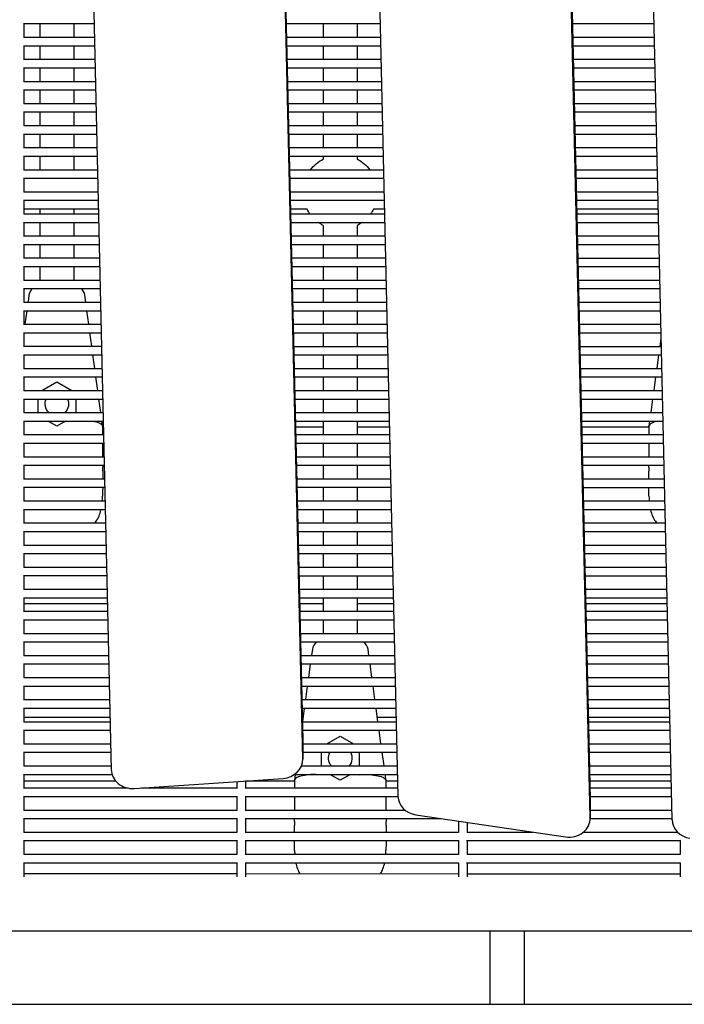
# Model space of a CAD drawing. Units: millimetres. Extents: x -5247 to 7707, y -6542 to 4547.
# Drawn here: x -3029 to -2717, y -1659 to -1197 of the extents above; entities that cross this region are included whole.
import ezdxf

# ---------------------------------------------------------------- set-up
doc = ezdxf.new("R2010")
doc.units = ezdxf.units.MM
doc.layers.add('BSF_2D', color=7, linetype='Continuous')

# ---------------------------------------------------------------- blocks, each defined once
blk = doc.blocks.new('Berliner_LaGrange_SON1112_2D_Block')
at = {"layer": 'BSF_2D'}
for p, q in [((-2738.02, -933.19), (-2723.26, -1572.61)), ((-3000.6, -938.2), (-2986.5, -1549.12)), ((-2910.13, -949.35), (-2896.6, -1535.43)), ((-2775.81, -949.38), (-2761.65, -1562.99)), ((-2896.6, -1544.07), (-2910.13, -957.98)), ((-2865.79, -959.71), (-2851.9, -1561.61)), ((-2761.65, -1571.62), (-2775.81, -958.02)), ((-3027.68, -1198.65), (-2994.59, -1198.65)), ((-3027.48, -1198.65), (-3027.48, -1205.22)), ((-3020.03, -1198.65), (-3020.03, -1205.02)), ((-3004.03, -1198.65), (-3004.03, -1205.02)), ((-2904.37, -1198.65), (-2860.28, -1198.65)), ((-2887.01, -1198.65), (-2887.01, -1205.03)), ((-2871.01, -1198.65), (-2871.01, -1205.03)), ((-2770.06, -1198.65), (-2731.89, -1198.65)), ((-3027.48, -1205.02), (-2994.44, -1205.02)), ((-2904.22, -1205.03), (-2860.13, -1205.03)), ((-2769.91, -1205.03), (-2731.74, -1205.03)), ((-3027.68, -1209.02), (-2994.35, -1209.02)), ((-3027.48, -1209.02), (-3027.48, -1215.59)), ((-3020.03, -1209.02), (-3020.03, -1215.4)), ((-3004.03, -1209.02), (-3004.03, -1215.4)), ((-2904.13, -1209.03), (-2860.04, -1209.03)), ((-2887.01, -1209.03), (-2887.01, -1215.4)), ((-2871.01, -1209.03), (-2871.01, -1215.4)), ((-2769.82, -1209.03), (-2731.65, -1209.03)), ((-3027.48, -1215.4), (-2994.2, -1215.4)), ((-2903.98, -1215.4), (-2859.89, -1215.4)), ((-2769.67, -1215.4), (-2731.5, -1215.4)), ((-3027.68, -1219.4), (-2994.11, -1219.4)), ((-3027.48, -1219.4), (-3027.48, -1225.97)), ((-3020.03, -1219.4), (-3020.03, -1225.77)), ((-3004.03, -1219.4), (-3004.03, -1225.77)), ((-2903.89, -1219.4), (-2859.8, -1219.4)), ((-2887.01, -1219.4), (-2887.01, -1225.77)), ((-2871.01, -1219.4), (-2871.01, -1225.77)), ((-2769.58, -1219.4), (-2731.41, -1219.4)), ((-3027.68, -1229.77), (-2993.87, -1229.77)), ((-3027.48, -1225.77), (-2993.96, -1225.77)), ((-3027.48, -1229.77), (-3027.48, -1236.34)), ((-3020.03, -1229.77), (-3020.03, -1236.14)), ((-3004.03, -1229.77), (-3004.03, -1236.14)), ((-2903.75, -1225.77), (-2859.65, -1225.77)), ((-2903.65, -1229.77), (-2859.56, -1229.77)), ((-2887.01, -1229.77), (-2887.01, -1236.14)), ((-2871.01, -1229.77), (-2871.01, -1236.14)), ((-2769.43, -1225.77), (-2731.26, -1225.77)), ((-2769.34, -1229.77), (-2731.17, -1229.77)), ((-3027.48, -1236.14), (-2993.72, -1236.14)), ((-2903.51, -1236.14), (-2859.41, -1236.14)), ((-2769.19, -1236.15), (-2731.02, -1236.15)), ((-3027.68, -1240.14), (-2993.63, -1240.14)), ((-3027.48, -1240.14), (-3027.48, -1246.71)), ((-3020.03, -1240.14), (-3020.03, -1246.52)), ((-3004.03, -1240.14), (-3004.03, -1246.52)), ((-2903.41, -1240.14), (-2859.32, -1240.14)), ((-2887.01, -1240.14), (-2887.01, -1246.52)), ((-2871.01, -1240.14), (-2871.01, -1246.52)), ((-2769.1, -1240.15), (-2730.93, -1240.15)), ((-3027.48, -1246.52), (-2993.49, -1246.52)), ((-2903.27, -1246.52), (-2859.17, -1246.52)), ((-2768.95, -1246.52), (-2730.78, -1246.52)), ((-3027.68, -1250.52), (-2993.39, -1250.52)), ((-3027.48, -1250.52), (-3027.48, -1257.08)), ((-3020.03, -1250.52), (-3020.03, -1256.89)), ((-3004.03, -1250.52), (-3004.03, -1256.89)), ((-2903.17, -1250.52), (-2859.08, -1250.52)), ((-2887.01, -1250.52), (-2887.01, -1256.89)), ((-2871.01, -1250.52), (-2871.01, -1256.89)), ((-2768.86, -1250.52), (-2730.69, -1250.52)), ((-3027.48, -1256.89), (-2993.25, -1256.89)), ((-2903.03, -1256.89), (-2858.93, -1256.89)), ((-2768.71, -1256.89), (-2730.54, -1256.89)), ((-3027.68, -1260.89), (-2993.15, -1260.89)), ((-3027.48, -1260.89), (-3027.48, -1267.46)), ((-3020.03, -1260.89), (-3020.03, -1267.26)), ((-3004.03, -1260.89), (-3004.03, -1267.26)), ((-2902.93, -1260.89), (-2858.84, -1260.89)), ((-2887.01, -1260.89), (-2887.01, -1262.28)), ((-2871.01, -1260.89), (-2871.01, -1262.28)), ((-2768.62, -1260.89), (-2730.45, -1260.89)), ((-3027.48, -1267.26), (-2993.01, -1267.26)), ((-2902.79, -1267.26), (-2858.69, -1267.26)), ((-2768.47, -1267.26), (-2730.31, -1267.26)), ((-3027.68, -1271.26), (-2992.91, -1271.26)), ((-3027.48, -1271.26), (-3027.48, -1277.83)), ((-2902.7, -1271.26), (-2858.6, -1271.26)), ((-2768.38, -1271.26), (-2730.21, -1271.26)), ((-3027.48, -1277.63), (-2992.77, -1277.63)), ((-2902.55, -1277.64), (-2858.45, -1277.64)), ((-2768.24, -1277.64), (-2730.07, -1277.64)), ((-3027.68, -1281.63), (-2992.67, -1281.63)), ((-3027.48, -1281.63), (-3027.48, -1288.2)), ((-2992.58, -1285.85), (-3027.48, -1285.85)), ((-3020.03, -1285.85), (-3020.03, -1288.01)), ((-3004.03, -1285.85), (-3004.03, -1288.01)), ((-2902.46, -1281.64), (-2858.36, -1281.64)), ((-2894.58, -1285.85), (-2902.36, -1285.85)), ((-2858.26, -1285.85), (-2863.45, -1285.85)), ((-2768.14, -1281.64), (-2729.97, -1281.64)), ((-2729.88, -1285.85), (-2768.05, -1285.85)), ((-3027.48, -1288.01), (-2992.53, -1288.01)), ((-2902.31, -1288.01), (-2858.21, -1288.01)), ((-2768, -1288.01), (-2729.83, -1288.01)), ((-3027.68, -1292.01), (-2992.44, -1292.01)), ((-3027.48, -1292.01), (-3027.48, -1298.58)), ((-3020.03, -1292.01), (-3020.03, -1298.38)), ((-3004.03, -1292.01), (-3004.03, -1298.38)), ((-2902.22, -1292.01), (-2858.12, -1292.01)), ((-2887.01, -1293.41), (-2887.01, -1298.38)), ((-2871.01, -1293.41), (-2871.01, -1298.38)), ((-2767.9, -1292.01), (-2729.73, -1292.01)), ((-3027.48, -1298.38), (-2992.29, -1298.38)), ((-2902.07, -1298.38), (-2857.98, -1298.38)), ((-2767.76, -1298.38), (-2729.59, -1298.38)), ((-3027.68, -1302.38), (-2992.2, -1302.38)), ((-3027.48, -1302.38), (-3027.48, -1308.95)), ((-3020.03, -1302.38), (-3020.03, -1308.75)), ((-3004.03, -1302.38), (-3004.03, -1308.75)), ((-2901.98, -1302.38), (-2857.88, -1302.38)), ((-2887.01, -1302.38), (-2887.01, -1308.75)), ((-2871.01, -1302.38), (-2871.01, -1308.75)), ((-2767.66, -1302.38), (-2729.49, -1302.38)), ((-3027.48, -1308.75), (-2992.05, -1308.75)), ((-2901.83, -1308.75), (-2857.74, -1308.75)), ((-2767.52, -1308.76), (-2729.35, -1308.76)), ((-3027.68, -1312.75), (-2991.96, -1312.75)), ((-3027.48, -1312.75), (-3027.48, -1319.32)), ((-3020.03, -1312.75), (-3020.03, -1319.13)), ((-3004.03, -1312.75), (-3004.03, -1319.13)), ((-2901.74, -1312.75), (-2857.64, -1312.75)), ((-2887.01, -1312.75), (-2887.01, -1319.13)), ((-2871.01, -1312.75), (-2871.01, -1319.13)), ((-2767.42, -1312.76), (-2729.26, -1312.76)), ((-3027.48, -1319.13), (-2991.81, -1319.13)), ((-2901.59, -1319.13), (-2857.5, -1319.13)), ((-2767.28, -1319.13), (-2729.11, -1319.13)), ((-3027.68, -1323.13), (-2991.72, -1323.13)), ((-3027.48, -1323.13), (-3027.48, -1329.69)), ((-3025.12, -1326.15), (-3025.58, -1329.5)), ((-2998.49, -1329.5), (-2998.94, -1326.15)), ((-2901.5, -1323.13), (-2857.4, -1323.13)), ((-2887.01, -1323.13), (-2887.01, -1329.5)), ((-2871.01, -1323.13), (-2871.01, -1329.5)), ((-2767.19, -1323.13), (-2729.02, -1323.13)), ((-3027.48, -1329.5), (-2991.57, -1329.5)), ((-2901.35, -1329.5), (-2857.26, -1329.5)), ((-2767.04, -1329.5), (-2728.87, -1329.5)), ((-3027.68, -1333.5), (-2991.48, -1333.5)), ((-3027.48, -1333.5), (-3027.48, -1340.07)), ((-3026.13, -1333.5), (-3027, -1339.87)), ((-2997.07, -1339.87), (-2997.94, -1333.5)), ((-2901.26, -1333.5), (-2857.16, -1333.5)), ((-2887.01, -1333.5), (-2887.01, -1339.87)), ((-2871.01, -1333.5), (-2871.01, -1339.87)), ((-2766.95, -1333.5), (-2728.78, -1333.5)), ((-3027.48, -1339.87), (-2991.33, -1339.87)), ((-2901.11, -1339.87), (-2857.02, -1339.87)), ((-2766.8, -1339.87), (-2728.63, -1339.88)), ((-3027.68, -1343.87), (-2991.24, -1343.87)), ((-3027.48, -1343.87), (-3027.48, -1350.44)), ((-2995.66, -1350.24), (-2996.53, -1343.87)), ((-2901.02, -1343.87), (-2856.93, -1343.87)), ((-2887.01, -1343.87), (-2887.01, -1350.25)), ((-2871.01, -1343.87), (-2871.01, -1350.25)), ((-2766.71, -1343.87), (-2728.54, -1343.88)), ((-3027.48, -1350.24), (-2991.09, -1350.24)), ((-2900.87, -1350.25), (-2856.78, -1350.25)), ((-2766.56, -1350.25), (-2728.39, -1350.25)), ((-2728.48, -1346.47), (-2728.99, -1350.25)), ((-3027.68, -1354.24), (-2991, -1354.24)), ((-3027.49, -1354.24), (-3027.49, -1360.81)), ((-2994.24, -1360.62), (-2995.11, -1354.24)), ((-2900.78, -1354.25), (-2856.69, -1354.25)), ((-2887.01, -1354.25), (-2887.01, -1360.62)), ((-2871.01, -1354.25), (-2871.01, -1360.62)), ((-2766.47, -1354.25), (-2728.3, -1354.25)), ((-2729.54, -1354.25), (-2730.41, -1360.62)), ((-3027.49, -1360.62), (-2990.85, -1360.62)), ((-2900.63, -1360.62), (-2856.54, -1360.62)), ((-2766.32, -1360.62), (-2728.15, -1360.62)), ((-3027.68, -1364.62), (-2990.76, -1364.62)), ((-3027.49, -1364.62), (-3027.49, -1371.19)), ((-3019.06, -1370.99), (-3012.03, -1366.93)), ((-3012.03, -1366.93), (-3005.01, -1370.99)), ((-2992.83, -1370.99), (-2993.7, -1364.62)), ((-2900.54, -1364.62), (-2856.45, -1364.62)), ((-2887.01, -1364.62), (-2887.01, -1370.99)), ((-2871.01, -1364.62), (-2871.01, -1370.99)), ((-2766.23, -1364.62), (-2728.06, -1364.62)), ((-2730.95, -1364.62), (-2731.82, -1370.99)), ((-3027.49, -1370.99), (-2990.61, -1370.99)), ((-2900.39, -1370.99), (-2856.3, -1370.99)), ((-2766.08, -1370.99), (-2727.91, -1370.99)), ((-3027.68, -1374.99), (-2990.52, -1374.99)), ((-3027.49, -1374.99), (-3027.49, -1381.56)), ((-3021.03, -1374.99), (-3021.03, -1381.36)), ((-3003.03, -1381.36), (-3003.03, -1374.99)), ((-2991.42, -1381.36), (-2992.28, -1374.99)), ((-2900.3, -1374.99), (-2856.21, -1374.99)), ((-2887.01, -1374.99), (-2887.01, -1381.36)), ((-2871.01, -1374.99), (-2871.01, -1381.37)), ((-2765.99, -1374.99), (-2727.82, -1374.99)), ((-2732.37, -1374.99), (-2733.24, -1381.37)), ((-3027.49, -1381.36), (-2990.37, -1381.36)), ((-2900.15, -1381.36), (-2856.06, -1381.37)), ((-2765.84, -1381.37), (-2727.67, -1381.37)), ((-3027.68, -1385.36), (-2990.28, -1385.36)), ((-3027.49, -1385.36), (-3027.49, -1391.93)), ((-3012.03, -1387.72), (-3016.11, -1385.36)), ((-3007.96, -1385.36), (-3012.03, -1387.72)), ((-2990.54, -1387.76), (-2990.87, -1385.36)), ((-2900.06, -1385.36), (-2855.97, -1385.37)), ((-2887.01, -1385.36), (-2887.01, -1391.74)), ((-2871.01, -1385.37), (-2871.01, -1391.74)), ((-2765.75, -1385.37), (-2727.58, -1385.37)), ((-2733.78, -1385.37), (-2734.11, -1387.76)), ((-3027.49, -1391.74), (-2990.13, -1391.74)), ((-2990.54, -1387.76), (-2990.53, -1387.83)), ((-2990.53, -1391.74), (-2990.53, -1387.83)), ((-2990.22, -1388.18), (-2990.53, -1388.18)), ((-2887.01, -1388.18), (-2900, -1388.18)), ((-2899.91, -1391.74), (-2855.82, -1391.74)), ((-2855.9, -1388.18), (-2871.01, -1388.18)), ((-2734.12, -1388.18), (-2765.68, -1388.18)), ((-2765.6, -1391.74), (-2727.43, -1391.74)), ((-2734.12, -1387.83), (-2734.11, -1387.76)), ((-2734.12, -1387.83), (-2734.12, -1391.74)), ((-3027.68, -1395.74), (-2990.04, -1395.74)), ((-3027.49, -1395.74), (-3027.49, -1402.3)), ((-2990.53, -1402.11), (-2990.53, -1395.74)), ((-2899.82, -1395.74), (-2855.73, -1395.74)), ((-2887.01, -1395.74), (-2887.01, -1402.11)), ((-2871.01, -1395.74), (-2871.01, -1402.11)), ((-2765.51, -1395.74), (-2727.34, -1395.74)), ((-2734.12, -1395.74), (-2734.12, -1402.11)), ((-3027.68, -1406.11), (-2989.8, -1406.11)), ((-3027.49, -1402.11), (-2989.89, -1402.11)), ((-3027.49, -1406.11), (-3027.49, -1412.68)), ((-2899.68, -1402.11), (-2855.58, -1402.11)), ((-2899.58, -1406.11), (-2855.49, -1406.11)), ((-2887.01, -1406.11), (-2887.01, -1412.48)), ((-2871.01, -1406.11), (-2871.01, -1412.48)), ((-2765.36, -1402.11), (-2727.19, -1402.11)), ((-2765.27, -1406.11), (-2727.1, -1406.11)), ((-2990.53, -1408.89), (-2990.53, -1407.06)), ((-2990.53, -1408.89), (-2990.53, -1412.48)), ((-2734.12, -1407.06), (-2734.12, -1408.89)), ((-2734.12, -1412.49), (-2734.12, -1408.89)), ((-3027.49, -1412.48), (-2989.65, -1412.48)), ((-2899.44, -1412.48), (-2855.34, -1412.48)), ((-2765.12, -1412.49), (-2726.95, -1412.49)), ((-3027.68, -1416.48), (-2989.56, -1416.48)), ((-3027.49, -1416.48), (-3027.49, -1423.05)), ((-2990.53, -1416.48), (-2990.53, -1416.93)), ((-2899.34, -1416.48), (-2855.25, -1416.48)), ((-2887.01, -1416.48), (-2887.01, -1422.86)), ((-2871.01, -1416.48), (-2871.01, -1422.86)), ((-2765.03, -1416.49), (-2726.86, -1416.49)), ((-2734.12, -1416.93), (-2734.12, -1416.49)), ((-3027.49, -1422.85), (-2989.42, -1422.86)), ((-2899.2, -1422.86), (-2855.1, -1422.86)), ((-2764.88, -1422.86), (-2726.71, -1422.86)), ((-3027.68, -1426.85), (-2989.32, -1426.86)), ((-3027.49, -1426.85), (-3027.49, -1433.42)), ((-2899.1, -1426.86), (-2855.01, -1426.86)), ((-2887.01, -1426.86), (-2887.01, -1433.23)), ((-2871.01, -1426.86), (-2871.01, -1433.23)), ((-2764.79, -1426.86), (-2726.62, -1426.86)), ((-3027.49, -1433.23), (-2989.18, -1433.23)), ((-2898.96, -1433.23), (-2854.86, -1433.23)), ((-2764.64, -1433.23), (-2726.47, -1433.23)), ((-3027.68, -1437.23), (-2989.08, -1437.23)), ((-3027.49, -1437.23), (-3027.49, -1443.8)), ((-2898.86, -1437.23), (-2854.77, -1437.23)), ((-2887.01, -1437.23), (-2887.01, -1443.6)), ((-2871.01, -1437.23), (-2871.01, -1443.6)), ((-2764.55, -1437.23), (-2726.38, -1437.23)), ((-3027.68, -1447.6), (-2988.84, -1447.6)), ((-3027.49, -1443.6), (-2988.94, -1443.6)), ((-3027.49, -1447.6), (-3027.49, -1454.17)), ((-2898.72, -1443.6), (-2854.62, -1443.6)), ((-2898.63, -1447.6), (-2854.53, -1447.6)), ((-2887.01, -1447.6), (-2887.01, -1453.98)), ((-2871.01, -1447.6), (-2871.01, -1453.98)), ((-2764.4, -1443.6), (-2726.24, -1443.6)), ((-2764.31, -1447.6), (-2726.14, -1447.6)), ((-3027.49, -1453.97), (-2988.7, -1453.97)), ((-2898.48, -1453.98), (-2854.38, -1453.98)), ((-2764.17, -1453.98), (-2726, -1453.98)), ((-3027.68, -1457.97), (-2988.61, -1457.97)), ((-3027.49, -1457.97), (-3027.49, -1464.54)), ((-2898.39, -1457.98), (-2854.29, -1457.98)), ((-2887.01, -1457.98), (-2887.01, -1464.35)), ((-2871.01, -1457.98), (-2871.01, -1464.35)), ((-2764.07, -1457.98), (-2725.9, -1457.98)), ((-3027.49, -1464.35), (-2988.46, -1464.35)), ((-2898.24, -1464.35), (-2854.14, -1464.35)), ((-2763.93, -1464.35), (-2725.76, -1464.35)), ((-3027.68, -1468.35), (-2988.37, -1468.35)), ((-3027.49, -1468.35), (-3027.49, -1474.92)), ((-2898.15, -1468.35), (-2854.05, -1468.35)), ((-2887.01, -1468.35), (-2887.01, -1474.72)), ((-2871.01, -1468.35), (-2871.01, -1474.72)), ((-2763.83, -1468.35), (-2725.66, -1468.35)), ((-3027.49, -1471.07), (-2988.3, -1471.07)), ((-3027.49, -1474.72), (-2988.22, -1474.72)), ((-2898.08, -1471.07), (-2887.01, -1471.07)), ((-2898, -1474.72), (-2853.91, -1474.72)), ((-2871.01, -1471.07), (-2853.99, -1471.07)), ((-2763.77, -1471.07), (-2725.6, -1471.08)), ((-2763.69, -1474.72), (-2725.52, -1474.72)), ((-3027.68, -1478.72), (-2988.13, -1478.72)), ((-3027.49, -1478.72), (-3027.49, -1485.29)), ((-2897.91, -1478.72), (-2853.81, -1478.72)), ((-2887.01, -1478.72), (-2887.01, -1485.09)), ((-2871.01, -1478.72), (-2871.01, -1485.09)), ((-2763.59, -1478.72), (-2725.42, -1478.72)), ((-3027.68, -1489.09), (-2987.89, -1489.09)), ((-3027.49, -1485.09), (-2987.98, -1485.09)), ((-3027.49, -1489.09), (-3027.49, -1495.66)), ((-2897.76, -1485.09), (-2853.67, -1485.09)), ((-2897.67, -1489.09), (-2853.57, -1489.09)), ((-2763.45, -1485.1), (-2725.28, -1485.1)), ((-2763.35, -1489.1), (-2725.19, -1489.1)), ((-2892.1, -1492.55), (-2892.5, -1495.47)), ((-2865.53, -1495.47), (-2865.92, -1492.55)), ((-3027.49, -1495.47), (-2987.74, -1495.47)), ((-2897.52, -1495.47), (-2853.43, -1495.47)), ((-2763.21, -1495.47), (-2725.04, -1495.47)), ((-3027.68, -1499.47), (-2987.65, -1499.47)), ((-3027.49, -1499.47), (-3027.49, -1506.03)), ((-2897.43, -1499.47), (-2853.33, -1499.47)), ((-2893.05, -1499.47), (-2893.92, -1505.84)), ((-2864.11, -1505.84), (-2864.98, -1499.47)), ((-2763.12, -1499.47), (-2724.95, -1499.47)), ((-3027.49, -1505.84), (-2987.5, -1505.84)), ((-2897.28, -1505.84), (-2853.19, -1505.84)), ((-2762.97, -1505.84), (-2724.8, -1505.84)), ((-3027.68, -1509.84), (-2987.41, -1509.84)), ((-3027.49, -1509.84), (-3027.49, -1516.41)), ((-2897.19, -1509.84), (-2853.09, -1509.84)), ((-2894.46, -1509.84), (-2895.33, -1516.21)), ((-2862.7, -1516.21), (-2863.57, -1509.84)), ((-2762.88, -1509.84), (-2724.71, -1509.84)), ((-3027.49, -1516.21), (-2987.26, -1516.21)), ((-2897.04, -1516.21), (-2852.95, -1516.21)), ((-2762.73, -1516.21), (-2724.56, -1516.21)), ((-3027.68, -1520.21), (-2987.17, -1520.21)), ((-3027.49, -1520.21), (-3027.49, -1526.78)), ((-2896.95, -1520.21), (-2852.86, -1520.21)), ((-2895.88, -1520.21), (-2896.75, -1526.59)), ((-2861.28, -1526.59), (-2862.15, -1520.21)), ((-2762.64, -1520.21), (-2724.47, -1520.21)), ((-2987.07, -1524.56), (-3027.49, -1524.56)), ((-2896.47, -1524.56), (-2896.85, -1524.56)), ((-2852.75, -1524.56), (-2861.56, -1524.56)), ((-2724.37, -1524.56), (-2762.54, -1524.56)), ((-3027.68, -1530.58), (-2986.93, -1530.58)), ((-3027.49, -1526.58), (-2987.02, -1526.58)), ((-3027.49, -1530.58), (-3027.49, -1537.15)), ((-2896.8, -1526.59), (-2852.71, -1526.59)), ((-2896.71, -1530.59), (-2852.62, -1530.59)), ((-2859.87, -1536.96), (-2860.74, -1530.59)), ((-2762.49, -1526.59), (-2724.32, -1526.59)), ((-2762.4, -1530.59), (-2724.23, -1530.59)), ((-2896.6, -1535.62), (-2896.6, -1544.25)), ((-2885.3, -1536.96), (-2879.01, -1533.33)), ((-2879.01, -1533.33), (-2872.73, -1536.96)), ((-3027.49, -1536.96), (-2986.78, -1536.96)), ((-2896.6, -1536.96), (-2852.47, -1536.96)), ((-2762.25, -1536.96), (-2724.08, -1536.96)), ((-3027.68, -1540.96), (-2986.69, -1540.96)), ((-3027.49, -1540.96), (-3027.49, -1547.53)), ((-2896.6, -1540.96), (-2852.38, -1540.96)), ((-2888.01, -1540.96), (-2888.01, -1547.33)), ((-2870.01, -1547.33), (-2870.01, -1540.96)), ((-2858.45, -1547.33), (-2859.32, -1540.96)), ((-2762.16, -1540.96), (-2723.99, -1540.96)), ((-3027.49, -1547.33), (-2986.54, -1547.33)), ((-2897.2, -1547.33), (-2852.23, -1547.33)), ((-2762.01, -1547.33), (-2723.84, -1547.33)), ((-3027.68, -1551.33), (-2986.14, -1551.33)), ((-3027.49, -1551.33), (-3027.49, -1557.9)), ((-2975.76, -1557.93), (-2905.86, -1553.25)), ((-2900.12, -1551.33), (-2900.5, -1554.15)), ((-2900.4, -1551.33), (-2852.14, -1551.33)), ((-2879.01, -1554.11), (-2883.83, -1551.33)), ((-2874.19, -1551.33), (-2879.01, -1554.11)), ((-2857.52, -1554.15), (-2857.91, -1551.33)), ((-2761.92, -1551.33), (-2723.75, -1551.33)), ((-2984.31, -1554.57), (-3027.49, -1554.57)), ((-3027.49, -1557.7), (-2978.85, -1557.7)), ((-2972.37, -1557.7), (-2927.49, -1557.7)), ((-2927.49, -1554.7), (-2927.49, -1557.9)), ((-2923.49, -1554.43), (-2923.49, -1557.9)), ((-2900.51, -1554.57), (-2923.49, -1554.57)), ((-2923.49, -1557.7), (-2851.99, -1557.7)), ((-2900.51, -1554.22), (-2900.5, -1554.15)), ((-2900.51, -1554.22), (-2900.51, -1557.7)), ((-2857.52, -1554.15), (-2857.51, -1554.22)), ((-2857.51, -1557.7), (-2857.51, -1554.22)), ((-2852.06, -1554.57), (-2857.51, -1554.57)), ((-2723.67, -1554.57), (-2761.84, -1554.57)), ((-2761.77, -1557.71), (-2723.6, -1557.71)), ((-3027.68, -1561.7), (-2927.29, -1561.7)), ((-3027.49, -1561.7), (-3027.49, -1568.27)), ((-2927.49, -1561.7), (-2927.49, -1568.27)), ((-2923.68, -1561.7), (-2851.9, -1561.7)), ((-2923.49, -1561.7), (-2923.49, -1568.27)), ((-2900.51, -1561.7), (-2900.51, -1568.08)), ((-2857.51, -1568.08), (-2857.51, -1561.7)), ((-2761.68, -1561.71), (-2723.51, -1561.71)), ((-2761.65, -1563.18), (-2761.65, -1571.81)), ((-3027.68, -1572.08), (-2927.29, -1572.08)), ((-3027.49, -1568.08), (-2927.49, -1568.08)), ((-3027.49, -1572.08), (-3027.49, -1578.64)), ((-2927.49, -1572.08), (-2927.49, -1578.65)), ((-2923.68, -1572.08), (-2831.67, -1572.08)), ((-2923.49, -1568.08), (-2848.65, -1568.08)), ((-2923.49, -1572.08), (-2923.49, -1578.65)), ((-2843.52, -1570.33), (-2773.26, -1580.71)), ((-2761.65, -1568.08), (-2723.36, -1568.08)), ((-2761.65, -1572.08), (-2723.27, -1572.08)), ((-2900.51, -1573.46), (-2900.51, -1575.28)), ((-2900.51, -1578.45), (-2900.51, -1575.28)), ((-2857.51, -1575.28), (-2857.51, -1573.46)), ((-2857.51, -1575.28), (-2857.51, -1578.45)), ((-2823.49, -1573.29), (-2823.49, -1578.65)), ((-2819.49, -1573.88), (-2819.49, -1578.65)), ((-3027.49, -1578.45), (-2927.49, -1578.45)), ((-2923.49, -1578.45), (-2823.49, -1578.45)), ((-2819.49, -1578.45), (-2788.56, -1578.45)), ((-2764.88, -1578.45), (-2720.7, -1578.45)), ((-3027.68, -1582.45), (-2927.29, -1582.45)), ((-3027.49, -1582.45), (-3027.49, -1589.02)), ((-2927.49, -1582.45), (-2927.49, -1589.02)), ((-2923.68, -1582.45), (-2823.29, -1582.45)), ((-2923.49, -1582.45), (-2923.49, -1589.02)), ((-2900.51, -1583.33), (-2900.51, -1582.45)), ((-2857.51, -1582.45), (-2857.51, -1583.33)), ((-2823.49, -1582.45), (-2823.49, -1589.02)), ((-2819.68, -1582.45), (-2719.29, -1582.45)), ((-2819.49, -1582.45), (-2819.49, -1589.02)), ((-2719.49, -1582.45), (-2719.49, -1589.02)), ((-3027.49, -1588.82), (-2927.49, -1588.82)), ((-2923.49, -1588.82), (-2823.49, -1588.82)), ((-2819.49, -1588.82), (-2719.49, -1588.83)), ((-3027.68, -1592.82), (-2927.29, -1592.82)), ((-3027.49, -1592.82), (-3027.49, -1599.39)), ((-2927.49, -1592.82), (-2927.49, -1599.39)), ((-2923.68, -1592.82), (-2823.29, -1592.82)), ((-2923.49, -1592.82), (-2923.49, -1599.39)), ((-2823.49, -1592.82), (-2823.49, -1599.39)), ((-2819.68, -1592.82), (-2719.29, -1592.83)), ((-2819.49, -1592.82), (-2819.49, -1599.39)), ((-2719.49, -1592.83), (-2719.49, -1599.39)), ((-2927.49, -1598.12), (-3027.49, -1598.12)), ((-2823.49, -1598.13), (-2923.49, -1598.12)), ((-2719.49, -1598.13), (-2819.49, -1598.13)), ((-2674.11, -1625.03), (-3622.88, -1625)), ((-2808.71, -1625.03), (-2808.71, -1659.34)), ((-2792.71, -1625.03), (-2792.71, -1659.34)), ((-3582.76, -1659.34), (-2668.73, -1659.34))]:
    blk.add_line(p, q, dxfattribs=at)
at = {"layer": 'BSF_2D', "extrusion": (0, 0, -1)}
for centre, radius, start, end in [((2879.01, -1277.85), 17.5, 37.222, 62.7971), ((2879.01, -1277.85), 17.5, 117.2029, 142.7794), ((2879.01, -1277.85), 17.5, 324.5093, 332.7971), ((2879.01, -1277.85), 17.5, 207.2029, 215.4921), ((2879.01, -1277.85), 17.5, 297.2029, 305.9876), ((2879.01, -1277.85), 17.5, 234.0139, 242.7971), ((3012.03, -1377.33), 5.5, 312.7696, 25.1269), ((3012.03, -1377.33), 5.5, 154.8746, 227.2319), ((2879.01, -1543.72), 5.5, 318.9894, 30.1665), ((2879.01, -1543.72), 5.5, 149.8349, 221.012)]:
    blk.add_arc(centre, radius, start, end, dxfattribs=at)
at = {"layer": 'BSF_2D'}
for centre, start, end in [((-3020.17, -1326.83), 132.2671, 172.2348), ((-3003.9, -1326.83), 7.7652, 47.7279), ((-2887.15, -1493.22), 124.3408, 172.2348), ((-2870.88, -1493.22), 7.7652, 55.6535)]:
    blk.add_arc(centre, 5, start, end, dxfattribs=at)
at = {"layer": 'BSF_2D', "extrusion": (0, 0, -1)}
for centre, major_axis, ratio, start_param, end_param in [((-3003.03, -1388.67), (-12.5, -0.85), 0.285391, 2.248342, 3.122226), ((-2906.6, -1535.62), (-10, 0), 0.901992, 3.120768, 3.141593), ((-2870.01, -1555.07), (-12.5, -0.85), 0.285391, 1.590163, 3.122226), ((-2771.65, -1563.18), (-10, 0), 0.901992, 3.120768, 3.141593)]:
    blk.add_ellipse(centre, major_axis=major_axis, ratio=ratio, start_param=start_param, end_param=end_param, dxfattribs=at)
at = {"layer": 'BSF_2D'}
for centre, major_axis, ratio, start_param, end_param in [((-2721.62, -1388.67), (-12.5, 0.85), 0.285391, 5.39208, 6.263819), ((-2906.6, -1544.25), (10, 0), 0.901992, 4.786508, 6.30401), ((-2976.5, -1548.94), (10, 0), 0.901992, 3.162417, 4.786508), ((-2888.01, -1555.07), (-12.5, 0.85), 0.285391, 4.731755, 6.263819), ((-2841.9, -1561.43), (10, 0), 0.901992, 3.162417, 4.549931), ((-2771.65, -1571.81), (10, 0), 0.901992, 4.549931, 6.30401), ((-2713.26, -1572.42), (10, 0), 0.901992, 3.162417, 4.549931)]:
    blk.add_ellipse(centre, major_axis=major_axis, ratio=ratio, start_param=start_param, end_param=end_param, dxfattribs=at)
for points, knots in [([(-2990.53, -1406.11), (-2990.53, -1406.41), (-2990.53, -1406.71), (-2990.53, -1407.02), (-2990.53, -1407.04), (-2990.53, -1407.06)], [3.1801193, 3.1801193, 3.1801193, 3.1801193, 4.1034351, 4.1034351, 4.1613752, 4.1613752, 4.1613752, 4.1613752]), ([(-2734.12, -1407.06), (-2734.12, -1407.04), (-2734.12, -1407.02), (-2734.12, -1406.71), (-2734.12, -1406.41), (-2734.12, -1406.11)], [-0.0579401, -0.0579401, -0.0579401, -0.0579401, 0, 0, 0.9199407, 0.9199407, 0.9199407, 0.9199407]), ([(-2990.53, -1416.93), (-2990.53, -1417.18), (-2990.53, -1417.43), (-2990.54, -1417.93), (-2990.54, -1418.17), (-2990.54, -1418.67), (-2990.55, -1418.92), (-2990.55, -1419.41), (-2990.56, -1419.65), (-2990.57, -1420.14), (-2990.58, -1420.38), (-2990.58, -1420.63)], [-3.782853, -3.782853, -3.782853, -3.782853, -3.026283, -3.026283, -2.269712, -2.269712, -1.513141, -1.513141, -0.756571, -0.756571, 0, 0, 0, 0]), ([(-2734.07, -1420.63), (-2734.07, -1420.38), (-2734.08, -1420.14), (-2734.09, -1419.65), (-2734.1, -1419.41), (-2734.11, -1418.92), (-2734.11, -1418.67), (-2734.11, -1418.17), (-2734.11, -1417.93), (-2734.12, -1417.43), (-2734.12, -1417.18), (-2734.12, -1416.93)], [-3.782853, -3.782853, -3.782853, -3.782853, -3.026283, -3.026283, -2.269712, -2.269712, -1.513141, -1.513141, -0.756571, -0.756571, 0, 0, 0, 0]), ([(-2994.32, -1433.23), (-2994.08, -1432.97), (-2993.86, -1432.71), (-2993.08, -1431.67), (-2992.62, -1430.84), (-2991.85, -1429.05), (-2991.56, -1428.11), (-2991.31, -1427.02), (-2991.29, -1426.94), (-2991.27, -1426.86)], [2.248995, 2.248995, 2.248995, 2.248995, 3.531267, 3.531267, 7.062534, 7.062534, 10.5938, 10.5938, 10.884937, 10.884937, 10.884937, 10.884937]), ([(-2733.38, -1426.86), (-2733.37, -1426.93), (-2733.35, -1427.01), (-2733.1, -1428.08), (-2732.8, -1429.05), (-2732.04, -1430.84), (-2731.57, -1431.67), (-2730.79, -1432.71), (-2730.57, -1432.98), (-2730.33, -1433.23)], [6.804708, 6.804708, 6.804708, 6.804708, 7.067175, 7.067175, 10.600763, 10.600763, 14.134351, 14.134351, 15.425029, 15.425029, 15.425029, 15.425029]), ([(-2900.51, -1573.46), (-2900.51, -1573.44), (-2900.51, -1573.42), (-2900.51, -1572.96), (-2900.51, -1572.52), (-2900.51, -1572.08)], [-0.05794, -0.05794, -0.05794, -0.05794, 0, 0, 1.367583, 1.367583, 1.367583, 1.367583]), ([(-2857.51, -1572.08), (-2857.51, -1572.52), (-2857.51, -1572.96), (-2857.51, -1573.42), (-2857.51, -1573.44), (-2857.51, -1573.46)], [2.73642, 2.73642, 2.73642, 2.73642, 4.103435, 4.103435, 4.161375, 4.161375, 4.161375, 4.161375]), ([(-2900.46, -1587.02), (-2900.47, -1586.78), (-2900.48, -1586.54), (-2900.49, -1586.05), (-2900.5, -1585.8), (-2900.5, -1585.31), (-2900.51, -1585.07), (-2900.51, -1584.57), (-2900.51, -1584.32), (-2900.51, -1583.83), (-2900.51, -1583.58), (-2900.51, -1583.33)], [-3.782853, -3.782853, -3.782853, -3.782853, -3.026283, -3.026283, -2.269712, -2.269712, -1.513141, -1.513141, -0.756571, -0.756571, 0, 0, 0, 0]), ([(-2857.51, -1583.33), (-2857.51, -1583.58), (-2857.51, -1583.83), (-2857.52, -1584.32), (-2857.52, -1584.57), (-2857.52, -1585.07), (-2857.52, -1585.31), (-2857.53, -1585.8), (-2857.54, -1586.05), (-2857.55, -1586.54), (-2857.56, -1586.78), (-2857.56, -1587.02)], [-3.782853, -3.782853, -3.782853, -3.782853, -3.026283, -3.026283, -2.269712, -2.269712, -1.513141, -1.513141, -0.756571, -0.756571, 0, 0, 0, 0]), ([(-2899.87, -1592.82), (-2899.83, -1593.04), (-2899.78, -1593.26), (-2899.5, -1594.48), (-2899.2, -1595.44), (-2898.55, -1596.97), (-2898.24, -1597.56), (-2897.88, -1598.12)], [6.302702, 6.302702, 6.302702, 6.302702, 7.067175, 7.067175, 10.600763, 10.600763, 13.071848, 13.071848, 13.071848, 13.071848]), ([(-2860.14, -1598.12), (-2859.79, -1597.56), (-2859.48, -1596.97), (-2858.83, -1595.45), (-2858.54, -1594.5), (-2858.25, -1593.28), (-2858.2, -1593.05), (-2858.16, -1592.82)], [4.596407, 4.596407, 4.596407, 4.596407, 7.062534, 7.062534, 10.5938, 10.5938, 11.380927, 11.380927, 11.380927, 11.380927])]:
    blk.add_open_spline(points, degree=3, knots=knots, dxfattribs=at)
for points in [[(-2990.71, -1422.86), (-2990.65, -1422.12), (-2990.61, -1421.38), (-2990.58, -1420.63)], [(-2734.07, -1420.63), (-2734.04, -1421.38), (-2734, -1422.12), (-2733.94, -1422.86)], [(-2900.46, -1587.02), (-2900.44, -1587.63), (-2900.41, -1588.23), (-2900.37, -1588.82)], [(-2857.65, -1588.82), (-2857.61, -1588.23), (-2857.58, -1587.63), (-2857.56, -1587.02)]]:
    blk.add_open_spline(points, degree=3, dxfattribs=at)

msp = doc.modelspace()

# ---------------------------------------------------------------- block references
at = {"layer": 'BSF_2D'}
msp.add_blockref('Berliner_LaGrange_SON1112_2D_Block', (0, 0), dxfattribs=at)

doc.saveas('drawing.dxf')
